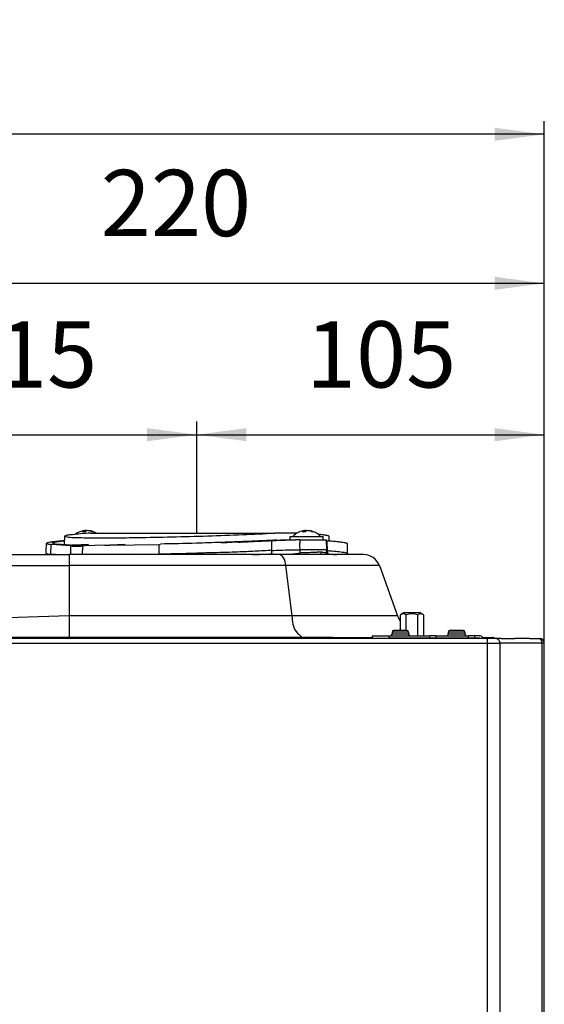
# Model space of a CAD drawing. Units: millimetres. Extents: x 193 to 1298, y -1156 to 34.
# Drawn here: x 529 to 687, y -264 to 34 of the extents above; entities that cross this region are included whole.
import ezdxf

# ---------------------------------------------------------------- set-up
doc = ezdxf.new("R2010")
doc.units = ezdxf.units.MM
doc.layers.add('1', color=7, linetype='Continuous')
doc.styles.add('CONVERTER_11', font='txt.shx', dxfattribs={"width": 0.9})
doc.dimstyles.new('ME10_DIM_13', dxfattribs={"dimtxt": 20, "dimasz": 15, "dimexe": 4, "dimexo": 0, "dimgap": 8, "dimtad": 1, "dimdsep": 46, "dimtxsty": 'CONVERTER_11', "dimsah": 1, "dimcen": 0.09, "dimclrd": 2, "dimclre": 2, "dimclrt": 7, "dimadec": 0, "dimazin": 0, "dimtfac": 1, "dimtdec": 4, "dimtix": 1, "dimtmove": 0, "dimatfit": 3, "dimfxl": 1, "dimtolj": 1, "dimtzin": 0, "dimarcsym": 0})
doc.dimstyles.new('ME10_DIM_14', dxfattribs={"dimtxt": 20, "dimasz": 15, "dimexe": 4, "dimexo": 0, "dimgap": 8, "dimtad": 1, "dimdsep": 46, "dimtxsty": 'CONVERTER_11', "dimsah": 1, "dimcen": 0.09, "dimclrd": 2, "dimclre": 2, "dimclrt": 7, "dimadec": 0, "dimazin": 0, "dimtfac": 1, "dimtdec": 4, "dimtix": 1, "dimtmove": 0, "dimatfit": 3, "dimfxl": 1, "dimtolj": 1, "dimtzin": 0, "dimarcsym": 0})
doc.dimstyles.new('ME10_DIM_30', dxfattribs={"dimtxt": 20, "dimasz": 15, "dimexe": 4, "dimexo": 0, "dimgap": 8, "dimtad": 1, "dimdsep": 46, "dimtxsty": 'CONVERTER_11', "dimsah": 1, "dimcen": 0.09, "dimclrd": 2, "dimclre": 2, "dimclrt": 7, "dimadec": 0, "dimazin": 0, "dimtfac": 1, "dimtdec": 4, "dimtix": 1, "dimtmove": 0, "dimatfit": 3, "dimfxl": 1, "dimtolj": 1, "dimtzin": 0, "dimarcsym": 0})
doc.dimstyles.new('ME10_DIM_32', dxfattribs={"dimtxt": 20, "dimasz": 15, "dimexe": 4, "dimexo": 0, "dimgap": 8, "dimtad": 1, "dimdsep": 46, "dimtxsty": 'CONVERTER_11', "dimsah": 1, "dimcen": 0.09, "dimclrd": 2, "dimclre": 2, "dimclrt": 7, "dimadec": 0, "dimazin": 0, "dimtfac": 1, "dimtdec": 4, "dimtix": 1, "dimtmove": 0, "dimatfit": 3, "dimfxl": 1, "dimtolj": 1, "dimtzin": 0, "dimarcsym": 0})

# ---------------------------------------------------------------- blocks, each defined once
blk = doc.blocks.new('1_2275_vite_AF_4_2x9_5_1_1_1_1_1', base_point=(545.45, -160.93))
at = {"color": 7, "linetype": 'Continuous'}
for p, q in [((548.49, -121.01), (547.6, -121.01)), ((548.29, -120.67), (547.88, -120.73)), ((548.29, -121.01), (548.29, -120.67)), ((548.75, -120.83), (548.75, -120.67)), ((549.64, -120.67), (550.05, -120.73)), ((549.64, -120.74), (549.64, -120.67)), ((550.05, -120.73), (551.03, -121.01)), ((551.03, -121.01), (550.51, -121.01))]:
    blk.add_line(p, q, dxfattribs=at)
for centre, radius, start, end in [((548.96, -126.39), 5.76, 100.8555, 127.5389), ((548.62, -122.22), 1.58, 101.9708, 130.1343), ((549.21, -125.26), 4.62, 95.6933, 101.4788), ((549.51, -122.22), 1.58, 101.9708, 130.1343), ((548.42, -122.22), 1.58, 69.9834, 78.0292), ((548.72, -125.26), 4.62, 67.2028, 84.3067), ((548.96, -126.39), 5.76, 69.03, 79.1445), ((548.96, -126.39), 5.76, 59.0936, 69.03)]:
    blk.add_arc(centre, radius, start, end, dxfattribs=at)
blk = doc.blocks.new('1_2275_vite_AF_4_2x9_5_1_1_1_1', base_point=(610.43, -162.62))
at = {"color": 7, "linetype": 'Continuous'}
for p, q in [((614.95, -121.01), (614.07, -121.01)), ((614.76, -120.67), (614.35, -120.73)), ((614.76, -121.01), (614.76, -120.67)), ((615.22, -120.83), (615.22, -120.67)), ((616.11, -120.74), (616.11, -120.67)), ((616.11, -120.67), (616.52, -120.73)), ((616.52, -120.73), (617.49, -121.01)), ((617.49, -121.01), (616.98, -121.01)), ((610.43, -123.44), (610.43, -122.44)), ((610.43, -122.44), (611.23, -122.44)), ((610.43, -123.44), (611.93, -123.44)), ((611.23, -122.44), (619.63, -122.44)), ((612.41, -123.44), (611.93, -123.44)), ((613.3, -123.44), (612.41, -123.44)), ((613.3, -123.44), (615, -123.49)), ((615, -123.49), (617.58, -123.49)), ((617.58, -123.49), (620.26, -123.5)), ((619.63, -122.44), (620.43, -122.44)), ((620.26, -123.5), (620.43, -123.44)), ((620.43, -123.44), (620.43, -122.44))]:
    blk.add_line(p, q, dxfattribs=at)
for centre, radius, start, end in [((615.43, -126.39), 5.76, 100.8555, 136.8114), ((615.09, -122.22), 1.58, 101.9708, 130.1343), ((615.68, -125.26), 4.62, 95.6933, 101.4788), ((615.97, -122.22), 1.58, 101.9708, 130.1343), ((614.89, -122.22), 1.58, 69.9834, 78.0292), ((615.19, -125.26), 4.62, 67.2028, 84.3067), ((615.43, -126.39), 5.76, 69.03, 79.1445), ((615.43, -126.39), 5.76, 43.1886, 69.03)]:
    blk.add_arc(centre, radius, start, end, dxfattribs=at)
blk = doc.blocks.new('Guarnizione_modificata__109', base_point=(536.7, -167.06))
at = {"color": 7, "linetype": 'Continuous'}
for p, q in [((536.7, -127.53), (536.7, -127.94)), ((539.53, -127.94), (538.15, -127.83)), ((565.47, -127.94), (570.8, -127.83)), ((571.05, -127.79), (570.8, -127.83)), ((604.77, -127.69), (605.27, -127.7)), ((610.97, -126.44), (611.49, -126.44)), ((611.49, -126.44), (612.21, -126.44)), ((612.21, -126.44), (613.05, -126.44)), ((613.02, -127.45), (613.3, -127.42)), ((613.05, -126.44), (613.3, -126.44)), ((613.65, -126.44), (613.3, -126.44)), ((613.85, -126.5), (613.65, -126.44)), ((618.38, -126.45), (613.85, -126.5)), ((618.51, -126.44), (618.38, -126.45)), ((619.45, -126.44), (618.51, -126.44)), ((618.97, -127.19), (618.61, -127.19)), ((620.1, -126.44), (619.45, -126.44)), ((620.09, -127.19), (619.67, -127.19)), ((620.43, -126.44), (620.1, -126.44)), ((620.68, -126.44), (620.43, -126.44)), ((621.43, -126.44), (620.68, -126.44)), ((621.43, -127.37), (621.43, -126.44)), ((621.7, -127.69), (621.62, -127.7)), ((627.7, -127.53), (627.7, -127.94))]:
    blk.add_line(p, q, dxfattribs=at)
at = {"color": 3, "linetype": 'Continuous'}
for p, q in [((538.15, -127.94), (538.15, -127.83)), ((570.8, -127.94), (570.8, -127.83)), ((604.77, -126.69), (604.82, -127.19)), ((604.82, -127.19), (604.77, -127.69)), ((613.3, -126.44), (613.3, -127.42)), ((621.7, -126.69), (621.7, -127.69))]:
    blk.add_line(p, q, dxfattribs=at)
at = {"color": 7, "linetype": 'Continuous'}
blk.add_arc((608.1, -96.1), 31.73, 264.8721, 278.913, dxfattribs=at)
for points in [[(536.7, -127.53), (536.86, -127.64), (537.34, -127.74), (538.15, -127.83)], [(581.7, -127.55), (576.36, -127.69), (571.05, -127.79)], [(581.7, -127.55), (581.95, -127.5), (582.2, -127.5)], [(585.36, -127.41), (583.78, -127.48), (582.2, -127.5)], [(586.34, -127.43), (585.85, -127.42), (585.36, -127.41)], [(593.86, -127.19), (590.13, -127.29), (586.34, -127.43)], [(604.28, -126.68), (599.18, -126.94), (593.86, -127.19)], [(599.04, -127.94), (601.85, -127.82), (604.77, -127.69)], [(604.77, -126.69), (604.53, -126.7), (604.28, -126.68)], [(604.77, -126.69), (607.52, -126.57), (610.43, -126.44)], [(610.43, -126.44), (610.7, -126.47), (610.97, -126.44)], [(618.61, -127.19), (618.46, -127.25), (618.3, -127.26), (617.41, -127.3), (616.69, -127.33), (615.71, -127.36), (614.97, -127.38), (614.23, -127.4), (613.3, -127.42)], [(619.67, -127.19), (619.32, -127.21), (618.97, -127.19)], [(619.98, -127.94), (619.83, -127.57), (619.67, -127.19)], [(620.09, -127.19), (620.65, -127.26), (620.96, -127.29), (621.26, -127.33), (621.4, -127.36), (621.43, -127.37)], [(621.7, -126.69), (621.56, -126.68), (621.43, -126.67)], [(621.43, -127.37), (621.62, -127.63), (621.76, -127.94)], [(621.7, -126.69), (624.3, -126.92), (626.17, -127.14), (627.31, -127.35), (627.7, -127.53)], [(621.7, -127.69), (623.25, -127.83), (624.47, -127.94)]]:
    blk.add_spline(points, degree=3, dxfattribs=at)
at = {"color": 3, "linetype": 'Continuous'}
for points in [[(605.27, -127.7), (605.27, -127.82), (605.28, -127.94)], [(613.02, -127.45), (612.99, -127.69), (612.96, -127.94)]]:
    blk.add_spline(points, degree=3, dxfattribs=at)
blk = doc.blocks.new('Tappo_modificato__110', base_point=(536.69, -167.06))
at = {"color": 7, "linetype": 'Continuous'}
for p, q in [((550.08, -121.44), (605.82, -121.44)), ((544.2, -125.32), (538.25, -124.82)), ((544.01, -125.09), (540.05, -124.75)), ((542.28, -122.37), (542.19, -124.94)), ((549.37, -124.83), (547.83, -124.94)), ((560.52, -124.82), (555.95, -125.09)), ((555.95, -125.09), (570.82, -124.82)), ((570.82, -124.82), (571.25, -124.75)), ((603.83, -123.54), (604.98, -123.49)), ((604.98, -123.49), (606.41, -123.54)), ((606.41, -123.54), (607.55, -123.49)), ((608.39, -123.44), (610.43, -123.44)), ((610.43, -123.44), (611.93, -123.44)), ((612.41, -123.44), (611.93, -123.44)), ((613.3, -123.44), (612.41, -123.44)), ((613.3, -123.44), (615, -123.49)), ((615, -123.49), (617.58, -123.49)), ((617.58, -123.49), (620.26, -123.5)), ((620.26, -123.5), (620.43, -123.44)), ((621.32, -123.44), (621.43, -126.44)), ((622.1, -122.37), (622.15, -123.73)), ((539.53, -127.94), (538.15, -127.83)), ((544.01, -125.09), (544.44, -125.12)), ((547.25, -124.98), (544.44, -125.12)), ((544.44, -125.12), (546.05, -125.26)), ((547.83, -124.94), (547.25, -124.98)), ((547.78, -125.32), (548.2, -125.26)), ((554.41, -125.12), (548.2, -125.26)), ((554.41, -125.12), (555.95, -125.09)), ((554.41, -125.12), (555.95, -125.09)), ((565.47, -127.94), (570.8, -127.83)), ((610.43, -126.44), (610.97, -126.44)), ((610.97, -126.44), (611.49, -126.44)), ((611.49, -126.44), (612.21, -126.44)), ((612.21, -126.44), (613.05, -126.44)), ((613.05, -126.44), (613.3, -126.44)), ((613.65, -126.44), (613.3, -126.44)), ((613.85, -126.5), (613.65, -126.44)), ((618.38, -126.45), (613.85, -126.5)), ((618.51, -126.44), (618.38, -126.45)), ((619.45, -126.44), (618.51, -126.44)), ((618.97, -127.19), (618.61, -127.19)), ((620.1, -126.44), (619.45, -126.44)), ((620.09, -127.19), (619.67, -127.19)), ((620.43, -126.44), (620.1, -126.44)), ((620.68, -126.44), (620.43, -126.44)), ((621.43, -126.44), (620.68, -126.44))]:
    blk.add_line(p, q, dxfattribs=at)
at = {"color": 3, "linetype": 'Continuous'}
for p, q in [((538.15, -127.83), (538.25, -124.82)), ((570.8, -127.83), (570.82, -124.82)), ((544.13, -127.94), (544.2, -125.32)), ((547.71, -127.94), (547.78, -125.32)), ((604.82, -126.59), (604.77, -126.69)), ((604.77, -126.69), (604.82, -127.19))]:
    blk.add_line(p, q, dxfattribs=at)
at = {"color": 7, "linetype": 'Continuous'}
for points in [[(549.44, -121.44), (546.36, -121.71), (544.12, -121.96), (542.75, -122.18), (542.28, -122.37)], [(542.28, -122.37), (542.97, -122.57), (544.97, -122.71), (548.18, -122.81), (552.52, -122.85), (557.88, -122.84), (564.17, -122.77), (574.64, -122.57), (585.49, -122.27), (596.09, -121.88), (605.82, -121.44)], [(550.08, -121.44), (549.76, -121.46), (549.44, -121.44)], [(612.47, -121.44), (611.41, -121.44), (610.39, -121.44), (608.03, -121.44), (605.82, -121.44)], [(622.1, -122.37), (621.9, -122.24), (621.3, -122.11), (620.31, -121.97), (618.94, -121.82)], [(536.69, -127.53), (536.72, -126.78), (536.75, -126.03), (536.77, -125.28), (536.8, -124.53)], [(542.24, -123.73), (540.86, -123.86), (539.52, -123.99), (538.33, -124.14), (537.49, -124.28), (536.97, -124.41), (536.8, -124.53)], [(536.8, -124.53), (536.88, -124.59), (537.16, -124.69), (537.64, -124.76), (538.25, -124.82)], [(542.23, -123.86), (541.35, -123.95), (540.53, -124.05), (539.84, -124.14), (539.24, -124.25), (538.82, -124.36), (538.66, -124.48)], [(538.66, -124.48), (538.76, -124.56), (539.01, -124.63), (539.44, -124.69), (540.05, -124.75)], [(549.37, -124.83), (549.36, -125.03), (549.36, -125.23)], [(560.52, -124.82), (560.52, -124.9), (560.52, -124.99)], [(589.46, -124.24), (582.08, -124.48), (571.25, -124.75)], [(606.41, -123.54), (600.16, -123.83), (589.46, -124.24)], [(589.46, -124.24), (591.35, -124.22), (593.48, -124.1)], [(593.48, -124.1), (594.17, -124.11), (594.81, -124.12), (595.14, -124.13), (595.46, -124.13)], [(595.46, -124.13), (599.92, -123.91), (604.75, -123.69)], [(603.83, -123.54), (603.83, -123.61), (603.83, -123.67)], [(604.75, -123.69), (606.15, -123.63), (608.24, -123.55), (609.41, -123.51), (610.43, -123.44)], [(607.55, -123.49), (607.97, -123.46), (608.39, -123.44)], [(620.43, -123.44), (620.55, -123.44), (620.59, -123.44), (620.93, -123.44), (621.32, -123.44)], [(621.58, -123.69), (621.45, -123.67), (621.33, -123.66)], [(621.58, -123.69), (623.38, -123.84), (624.88, -123.99), (626.06, -124.14), (626.7, -124.24), (627.14, -124.33), (627.41, -124.4), (627.55, -124.47), (627.59, -124.53)], [(627.59, -124.53), (627.62, -125.28), (627.64, -126.03), (627.67, -126.78), (627.69, -127.53)], [(536.69, -127.53), (536.86, -127.64), (537.34, -127.74), (538.15, -127.83)], [(544.2, -125.32), (545.5, -125.35), (547.78, -125.32)], [(546.05, -125.26), (546.68, -125.28), (547.78, -125.32)], [(571.05, -127.79), (570.92, -127.82), (570.8, -127.83)], [(581.7, -127.55), (576.36, -127.69), (571.05, -127.79)], [(581.7, -127.46), (581.95, -127.49), (582.2, -127.5)], [(585.36, -127.41), (583.78, -127.48), (582.2, -127.5)], [(586.34, -127.43), (585.85, -127.42), (585.36, -127.41)], [(593.86, -127.19), (590.13, -127.29), (586.34, -127.43)], [(604.28, -126.68), (599.18, -126.94), (593.86, -127.19)], [(604.77, -126.69), (604.53, -126.7), (604.28, -126.68)], [(604.77, -126.69), (607.52, -126.57), (610.43, -126.44)], [(621.7, -126.69), (621.56, -126.68), (621.43, -126.67)], [(621.7, -126.69), (624.3, -126.92), (626.17, -127.14), (627.31, -127.35), (627.69, -127.53)]]:
    blk.add_spline(points, degree=3, dxfattribs=at)
at = {"color": 3, "linetype": 'Continuous'}
for points in [[(604.75, -123.69), (604.76, -124.16), (604.76, -124.63), (604.77, -125.61), (604.82, -126.59)], [(613.3, -123.44), (613.3, -124.04), (613.29, -124.63), (613.29, -125.54), (613.3, -126.44)], [(621.7, -126.69), (621.66, -125.66), (621.62, -124.63), (621.6, -124.16), (621.58, -123.69)], [(541.87, -124.91), (542.03, -124.89), (542.2, -124.88)]]:
    blk.add_spline(points, degree=3, dxfattribs=at)
blk = doc.blocks.new('1_029280_Tappo_D80_Guarn_costampata_1__111', base_point=(536.69, -167.06))
for name, p in [('Tappo_modificato__110', (536.69, -167.06)), ('Guarnizione_modificata__109', (536.7, -167.06))]:
    blk.add_blockref(name, p)
blk = doc.blocks.new('3_023279_gruppo_espulsione_fumi_in_camera_stagna_caldaie_ALUHEAT__117', base_point=(306.7, -192.36))
for name, p in [('1_029280_Tappo_D80_Guarn_costampata_1__111', (536.69, -167.06)), ('1_2275_vite_AF_4_2x9_5_1_1_1_1_1', (545.45, -160.93)), ('1_2275_vite_AF_4_2x9_5_1_1_1_1', (610.43, -162.62))]:
    blk.add_blockref(name, p)
blk = doc.blocks.new('2_015534_Fianco_Mantello_Victrix_HT_1__119', base_point=(674.2, -879.36))
at = {"color": 7, "linetype": 'Continuous'}
for p, q in [((674.2, -153.24), (675.08, -153.24)), ((675.08, -153.24), (678.32, -153.24)), ((679.2, -153.24), (678.32, -153.24)), ((680.44, -153.24), (679.2, -153.24)), ((682.2, -153.24), (680.44, -153.24)), ((682.7, -153.24), (682.2, -153.24)), ((682.7, -153.24), (683.2, -153.24)), ((683.2, -153.24), (684.7, -153.24)), ((684.7, -153.24), (685.32, -153.24)), ((685.32, -153.24), (685.8, -153.24)), ((687.2, -156.54), (687.2, -154.64)), ((687.2, -158.24), (687.2, -156.54)), ((687.2, -623.14), (687.2, -158.24))]:
    blk.add_line(p, q, dxfattribs=at)
blk.add_arc((685.8, -154.64), 1.4, 0, 90, dxfattribs=at)
blk = doc.blocks.new('2_015004_Telaio_Alu_Mini_Maior__121', base_point=(261.97, -192.36))
at = {"color": 7, "linetype": 'Continuous'}
for p, q in [((301.74, -127.94), (314.42, -127.94)), ((314.42, -127.94), (318.96, -127.94)), ((318.96, -127.94), (322.52, -127.94)), ((322.52, -127.94), (323.46, -127.94)), ((323.46, -127.94), (347.25, -127.94)), ((347.25, -127.94), (368.92, -127.94)), ((368.92, -127.94), (370.32, -127.94)), ((370.32, -127.94), (373.78, -127.94)), ((378.61, -127.94), (380.93, -127.94)), ((380.93, -127.94), (389.93, -127.94)), ((389.93, -127.94), (403.8, -127.94)), ((403.8, -127.94), (403.94, -127.94)), ((403.94, -127.94), (405.78, -127.94)), ((410.61, -127.94), (411.8, -127.94)), ((411.8, -127.94), (417.45, -127.94)), ((417.45, -127.94), (425.77, -127.94)), ((432.72, -127.94), (425.77, -127.94)), ((440.27, -127.94), (432.72, -127.94)), ((440.27, -127.94), (447.54, -127.94)), ((457.62, -127.94), (447.54, -127.94)), ((457.62, -127.94), (465.1, -127.94)), ((465.1, -127.94), (469.3, -127.94)), ((469.3, -127.94), (501.67, -127.94)), ((501.67, -127.94), (516.3, -127.94)), ((516.3, -127.94), (516.44, -127.94)), ((516.44, -127.94), (516.95, -127.94)), ((516.95, -127.94), (524.3, -127.94)), ((524.3, -127.94), (543.62, -127.94)), ((607.42, -127.94), (543.62, -127.94)), ((632.66, -127.94), (607.42, -127.94)), ((297.04, -131.23), (291.55, -146.31)), ((637.36, -131.23), (642.87, -146.36)), ((265.76, -152.94), (263.03, -152.94)), ((299.2, -152.94), (311.44, -152.94)), ((311.44, -152.94), (323.24, -152.94)), ((323.24, -152.94), (340.26, -152.94)), ((340.26, -152.94), (343.11, -152.94)), ((343.11, -152.94), (409.2, -152.97)), ((409.2, -152.97), (442.59, -152.94)), ((442.59, -152.94), (443.77, -152.88)), ((443.77, -152.88), (467.2, -152.94)), ((543.62, -152.94), (467.2, -152.94)), ((611.16, -152.94), (543.62, -152.94)), ((614.17, -152.94), (611.16, -152.94)), ((622.96, -152.94), (614.17, -152.94)), ((622.96, -152.94), (635.2, -152.94)), ((668.64, -152.94), (671.37, -152.94))]:
    blk.add_line(p, q, dxfattribs=at)
at = {"color": 3, "linetype": 'Continuous'}
for p, q in [((347.25, -127.94), (347.25, -130.83)), ((425.77, -127.94), (425.77, -130.83)), ((457.62, -131.23), (457.62, -127.94)), ((543.62, -127.94), (543.62, -131.23)), ((347.25, -130.83), (340.25, -150.07)), ((347.25, -130.83), (368.08, -130.83)), ((416.32, -130.83), (425.77, -130.83)), ((425.77, -152.94), (425.77, -130.83)), ((437.77, -152.45), (437.77, -131.11)), ((437.77, -131.11), (445.04, -131.11)), ((445.04, -131.11), (441.87, -150.84)), ((457.62, -131.23), (454.7, -149.4)), ((457.62, -131.23), (543.62, -131.23)), ((609.04, -131.23), (543.62, -131.23)), ((543.62, -131.23), (543.62, -146.36)), ((609.04, -131.23), (610.93, -146.36)), ((637.36, -131.23), (609.04, -131.23)), ((543.62, -146.36), (454.7, -149.4)), ((543.62, -146.36), (543.62, -152.94)), ((610.93, -146.36), (543.62, -146.36)), ((642.87, -146.36), (610.93, -146.36)), ((343.11, -150.06), (343.11, -152.94)), ((437.77, -152.45), (441.87, -150.84)), ((352.67, -151.76), (356.04, -152.94)), ((436.24, -152.94), (437.77, -152.45))]:
    blk.add_line(p, q, dxfattribs=at)
at = {"color": 7, "linetype": 'Continuous'}
for centre, radius, start, end in [((301.74, -132.94), 5, 90, 160), ((632.66, -132.94), 5, 20, 90), ((282.09, -142.88), 10.06, 328.4208, 340.0646), ((652.26, -142.94), 10, 200, 211.4822), ((263.03, -154.94), 2, 90, 121.7883), ((311.44, -154.94), 2, 89.9999, 121.7884), ((622.96, -154.94), 2, 58.2102, 90.0021), ((671.37, -154.94), 2, 58.2117, 90)]:
    blk.add_arc(centre, radius, start, end, dxfattribs=at)
at = {"color": 3, "linetype": 'Continuous'}
blk.add_arc((426.19, -367.19), 236.36, 87.1935, 90.1036, dxfattribs=at)
for points in [[(297.04, -131.23), (297.5, -131.03), (298.72, -130.85), (300.69, -130.7), (301.8, -130.64), (303.35, -130.57), (305.4, -130.51), (308.02, -130.46), (311.29, -130.42), (313.33, -130.4), (315.98, -130.4), (319.25, -130.4), (323.16, -130.42), (327.73, -130.47), (337.21, -130.61), (347.25, -130.83)], [(437.77, -131.11), (438.75, -128.81), (440.27, -127.94)], [(447.54, -127.94), (446.03, -128.81), (445.04, -131.11)], [(609.04, -131.23), (608.41, -128.85), (607.42, -127.94)], [(445.04, -131.11), (448.32, -130.89), (451.1, -130.85), (454.69, -130.99), (457.62, -131.23)], [(340.25, -150.07), (329.98, -149.95), (320.16, -149.79), (314.15, -149.63), (308.69, -149.43), (303.86, -149.17), (299.91, -148.86), (296.65, -148.48), (294.14, -148.01), (292.87, -147.63), (292, -147.21), (291.57, -146.78), (291.55, -146.31)], [(610.93, -146.36), (612.19, -151.13), (614.17, -152.94)], [(340.25, -150.07), (340.97, -150.06), (341.68, -150.06), (342.39, -150.06), (343.11, -150.06)], [(340.25, -150.07), (340.25, -151.2), (340.25, -152.17), (340.25, -152.55), (340.26, -152.94)], [(352.67, -151.76), (350.51, -151.09), (347.97, -150.51), (345.55, -150.17), (343.11, -150.06)], [(441.87, -150.84), (441.9, -151.35), (441.89, -152.01), (441.78, -152.71), (441.75, -152.82), (441.7, -152.94)], [(454.7, -149.4), (451.34, -149.52), (448.06, -149.8), (444.87, -150.24), (441.87, -150.84)], [(443.77, -152.88), (446.6, -152.63), (449.16, -152.02), (452.02, -150.87), (454.7, -149.4)], [(323.24, -152.94), (323.24, -152.95), (323.2, -153.02), (323.2, -153.03), (323.18, -153.11), (323.18, -153.18), (323.17, -153.24)], [(352.13, -152.94), (352.39, -152.39), (352.67, -151.76)], [(437.77, -152.45), (437.77, -152.49), (437.78, -152.53), (437.79, -152.61), (437.8, -152.7), (437.8, -152.74), (437.81, -152.78), (437.82, -152.89), (437.82, -152.94)], [(467.2, -152.94), (467.2, -152.99), (467.2, -153.04), (467.2, -153.18), (467.2, -153.24)], [(611.16, -152.94), (611.18, -153), (611.21, -153.1), (611.22, -153.17), (611.23, -153.24)]]:
    blk.add_spline(points, degree=3, dxfattribs=at)
blk = doc.blocks.new('3_023865_Gruppo_telaio_clinciato_Victrix_HT__122', base_point=(261.97, -192.36))
blk.add_blockref('2_015004_Telaio_Alu_Mini_Maior__121', (261.97, -192.36))
blk = doc.blocks.new('1_019438_Rivetto_cieco_M4_1', base_point=(643.73, -192.36))
at = {"color": 7, "linetype": 'Continuous'}
for p, q in [((644.8, -145.44), (645.12, -145.44)), ((645.12, -145.44), (649.6, -145.44)), ((643.73, -150.84), (643.73, -146.1)), ((645.47, -150.84), (645.47, -146.1)), ((648.93, -146.1), (648.93, -152.44)), ((650.66, -146.1), (650.66, -152.44)), ((643.73, -153.24), (643.73, -153.14)), ((645.47, -153.24), (645.47, -153.14)), ((648.93, -153.14), (648.93, -153.24)), ((650.66, -153.14), (650.66, -153.24))]:
    blk.add_line(p, q, dxfattribs=at)
for centre, radius, start, end in [((682.15, -206.82), 71.85, 121.3226, 122.322), ((612.24, -206.82), 71.85, 57.678, 58.6774), ((644.6, -147.47), 1.62, 57.678, 122.322), ((647.2, -151.58), 5.74, 72.4449, 107.5551), ((649.8, -147.47), 1.62, 57.678, 122.322)]:
    blk.add_arc(centre, radius, start, end, dxfattribs=at)
blk = doc.blocks.new('3_023132_gruppo_telaio_ALUMINI__123', base_point=(247.17, -879.36))
for name, p in [('3_023865_Gruppo_telaio_clinciato_Victrix_HT__122', (261.97, -192.36)), ('1_019438_Rivetto_cieco_M4_1', (643.73, -192.36)), ('2_015534_Fianco_Mantello_Victrix_HT_1__119', (674.2, -879.36))]:
    blk.add_blockref(name, p)
blk = doc.blocks.new('1_034603_pannello_facciata_mantello_poliuretano__124', base_point=(247.87, -662.26))
at = {"color": 3, "linetype": 'Continuous'}
for p, q in [((686.5, -156.44), (686.53, -154.64)), ((686.53, -623.14), (686.5, -156.44))]:
    blk.add_line(p, q, dxfattribs=at)
blk = doc.blocks.new('2_015117_Mantello_Aluheat_Mini_Maior_Intec2__125', base_point=(247.2, -663.8))
at = {"color": 3, "linetype": 'Continuous'}
for p, q in [((644.2, -151.34), (641.2, -151.34)), ((646.2, -151.34), (644.2, -151.34)), ((663.2, -151.34), (658.2, -151.34)), ((640.2, -152.44), (640.2, -153.14)), ((644.2, -151.94), (641.2, -151.94)), ((646.2, -151.94), (644.2, -151.94)), ((652.57, -153.14), (652.57, -152.44)), ((654.5, -153.14), (654.5, -152.44)), ((663.2, -151.94), (658.2, -151.94)), ((664.15, -152.44), (664.15, -153.14)), ((666.08, -152.44), (666.08, -153.14)), ((264.45, -154.64), (669.95, -154.64)), ((669.95, -154.64), (673.77, -154.64)), ((669.95, -154.64), (669.95, -623.14)), ((673.77, -154.64), (673.77, -623.14)), ((686.53, -154.64), (673.77, -154.64)), ((686.5, -156.44), (686.53, -154.64)), ((686.53, -623.14), (686.5, -156.44)), ((687.2, -154.64), (686.53, -154.64))]:
    blk.add_line(p, q, dxfattribs=at)
at = {"color": 7, "linetype": 'Continuous'}
for p, q in [((641.2, -151.34), (641.2, -151.94)), ((644.1, -150.84), (641.7, -150.84)), ((645.7, -150.84), (644.1, -150.84)), ((646.2, -151.34), (646.2, -151.94)), ((658.2, -151.34), (658.2, -151.94)), ((662.7, -150.84), (658.7, -150.84)), ((663.2, -151.34), (663.2, -151.94)), ((669.23, -153.24), (381.92, -153.24)), ((635.2, -152.44), (635.2, -153.14)), ((635.2, -152.44), (640.2, -152.44)), ((635.2, -153.14), (640.2, -153.14)), ((640.2, -152.44), (640.7, -152.44)), ((652.57, -153.14), (640.2, -153.14)), ((640.7, -152.44), (646.7, -152.44)), ((646.7, -152.44), (652.57, -152.44)), ((654.5, -152.44), (652.57, -152.44)), ((654.5, -153.14), (652.57, -153.14)), ((654.5, -152.44), (657.7, -152.44)), ((664.15, -153.14), (654.5, -153.14)), ((657.7, -152.44), (663.7, -152.44)), ((663.7, -152.44), (664.15, -152.44)), ((666.08, -152.44), (664.15, -152.44)), ((666.08, -153.14), (664.15, -153.14)), ((667.56, -152.44), (666.08, -152.44)), ((667.56, -153.14), (666.08, -153.14)), ((668.55, -152.85), (668.73, -153.04)), ((669.81, -153.24), (669.23, -153.24)), ((672.56, -153.24), (669.81, -153.24)), ((674.2, -153.24), (672.56, -153.24)), ((674.2, -153.24), (675.08, -153.24)), ((675.08, -153.24), (678.32, -153.24)), ((679.2, -153.24), (678.32, -153.24)), ((680.44, -153.24), (679.2, -153.24)), ((682.2, -153.24), (680.44, -153.24)), ((682.7, -153.24), (682.2, -153.24)), ((682.7, -153.24), (683.2, -153.24)), ((683.2, -153.24), (684.7, -153.24)), ((684.7, -153.24), (685.32, -153.24)), ((685.32, -153.24), (685.8, -153.24)), ((687.2, -156.54), (687.2, -154.64)), ((687.2, -158.24), (687.2, -156.54)), ((687.2, -623.14), (687.2, -158.24))]:
    blk.add_line(p, q, dxfattribs=at)
for centre, radius, start, end in [((641.7, -151.34), 0.5, 90, 180), ((645.7, -151.34), 0.5, 360, 90), ((658.7, -151.34), 0.5, 90, 180), ((662.7, -151.34), 0.5, 0, 90), ((640.7, -151.94), 0.5, 270, 0), ((646.7, -151.94), 0.5, 180, 270), ((657.7, -151.94), 0.5, 270, 0), ((663.7, -151.94), 0.5, 180, 270), ((667.56, -153.84), 1.4, 45, 90), ((667.56, -153.84), 0.7, 58.9973, 90), ((669.23, -152.54), 0.7, 225, 270), ((685.8, -154.64), 1.4, 0, 90)]:
    blk.add_arc(centre, radius, start, end, dxfattribs=at)
at = {"color": 3, "linetype": 'Continuous'}
for points in [[(669.81, -153.24), (669.86, -153.35), (669.91, -153.65), (669.94, -154.1), (669.95, -154.64)], [(673.77, -154.64), (673.42, -153.65), (672.56, -153.24)], [(686.53, -154.64), (686.17, -153.65), (685.32, -153.24)]]:
    blk.add_spline(points, degree=3, dxfattribs=at)
blk = doc.blocks.new('3_023136_Gruppo_mantello_Alumini__126', base_point=(247.2, -663.8))
for name, p in [('2_015117_Mantello_Aluheat_Mini_Maior_Intec2__125', (247.2, -663.8)), ('1_034603_pannello_facciata_mantello_poliuretano__124', (247.87, -662.26))]:
    blk.add_blockref(name, p)
blk = doc.blocks.new('3_023126_GR_STRUTTURA_VICTRIX_TT__127', base_point=(247.17, -879.36))
for name, p in [('3_023279_gruppo_espulsione_fumi_in_camera_stagna_caldaie_ALUHEAT__117', (306.7, -192.36)), ('3_023132_gruppo_telaio_ALUMINI__123', (247.17, -879.36)), ('3_023136_Gruppo_mantello_Alumini__126', (247.2, -663.8))]:
    blk.add_blockref(name, p)
blk = doc.blocks.new('8_000814_3_024879_CALDAIA_VICTRIX_MAIOR_28_TT__128', base_point=(228.7, -924.56))
blk.add_blockref('3_023126_GR_STRUTTURA_VICTRIX_TT__127', (247.17, -879.36))
blk = doc.blocks.new('In_Basso2', base_point=(467.2, -528.54))
blk.add_blockref('8_000814_3_024879_CALDAIA_VICTRIX_MAIOR_28_TT__128', (228.7, -924.56))
blk = doc.blocks.new('1__129')
blk.add_blockref('In_Basso2', (467.198226, -528.535393))
blk = doc.blocks.new('*D171')
at = {"layer": '1', "color": 2, "linetype": 'Continuous'}
for p, q in [((247.2, -158.24), (247.2, 3)), ((687.2, -158.24), (687.2, 3)), ((687.2, -1), (247.2, -1))]:
    blk.add_line(p, q, dxfattribs=at)
at = {"layer": '1', "color": 2}
for points in [[(262.2, 0.97), (262.2, -2.97), (247.2, -1)], [(672.2, -2.97), (672.2, 0.97), (687.2, -1)]]:
    blk.add_solid(points, dxfattribs=at)
at = {"layer": '1', "color": 7, "insert": (444.5, 7), "char_height": 20, "attachment_point": 7, "rotation": 0.0001, "line_spacing_factor": 0.60024, "style": 'CONVERTER_11'}
blk.add_mtext('440', dxfattribs=at)
blk = doc.blocks.new('*D172')
at = {"layer": '1', "color": 2, "linetype": 'Continuous'}
for p, q in [((582.2, -120.44), (582.2, -87.71)), ((687.2, -158.24), (687.2, -87.71)), ((582.2, -91.71), (687.2, -91.71))]:
    blk.add_line(p, q, dxfattribs=at)
at = {"layer": '1', "color": 2}
for points in [[(597.2, -89.73), (597.2, -93.68), (582.2, -91.71)], [(672.2, -93.68), (672.2, -89.73), (687.2, -91.71)]]:
    blk.add_solid(points, dxfattribs=at)
at = {"layer": '1', "color": 7, "insert": (615.17, -83.71), "char_height": 20, "attachment_point": 7, "rotation": 0.0001, "line_spacing_factor": 0.60024, "style": 'CONVERTER_11'}
blk.add_mtext('105', dxfattribs=at)
blk = doc.blocks.new('*D188')
at = {"layer": '1', "color": 2, "linetype": 'Continuous'}
for p, q in [((467.2, -126.94), (467.2, -42)), ((687.2, -158.24), (687.2, -42)), ((467.2, -46), (687.2, -46))]:
    blk.add_line(p, q, dxfattribs=at)
at = {"layer": '1', "color": 2}
for points in [[(482.2, -44.03), (482.2, -47.97), (467.2, -46)], [(672.2, -47.97), (672.2, -44.03), (687.2, -46)]]:
    blk.add_solid(points, dxfattribs=at)
at = {"layer": '1', "color": 7, "insert": (553.2, -38), "char_height": 20, "attachment_point": 7, "rotation": 0.0001, "line_spacing_factor": 0.60024, "style": 'CONVERTER_11'}
blk.add_mtext('220', dxfattribs=at)
blk = doc.blocks.new('*D190')
at = {"layer": '1', "color": 2, "linetype": 'Continuous'}
for p, q in [((467.2, -126.94), (467.2, -87.71)), ((582.2, -120.44), (582.2, -87.71)), ((467.2, -91.71), (582.2, -91.71))]:
    blk.add_line(p, q, dxfattribs=at)
at = {"layer": '1', "color": 2}
for points in [[(482.2, -89.73), (482.2, -93.68), (467.2, -91.71)], [(567.2, -93.68), (567.2, -89.73), (582.2, -91.71)]]:
    blk.add_solid(points, dxfattribs=at)
at = {"layer": '1', "color": 7, "insert": (506.7, -83.71), "char_height": 20, "attachment_point": 7, "rotation": 0.0001, "line_spacing_factor": 0.60024, "style": 'CONVERTER_11'}
blk.add_mtext('115', dxfattribs=at)

msp = doc.modelspace()

# ---------------------------------------------------------------- linework, layer by layer
at = {"layer": '1', "color": 7, "linetype": 'Continuous'}
msp.add_line((582.198, -121.443), (582.198, -120.443), dxfattribs=at)

# ---------------------------------------------------------------- block references
at = {"layer": '1'}
msp.add_blockref('1__129', (0, 0), dxfattribs=at)

# ---------------------------------------------------------------- dimensions: what is measured, and where the dimension line sits
dim = msp.add_aligned_dim(p1=(247.198, -158.243), p2=(687.198, -158.243), distance=157.243, dimstyle='ME10_DIM_13', dxfattribs=at)
dim.commit()
dim.dimension.update_dxf_attribs({"geometry": '*D171', "text_midpoint": (468.495, 17), "text_rotation": 0.00014})
for base, p1, p2, dimstyle, picture, middle in [((467.198, -46), (687.198, -158.243), (467.198, -126.943), 'ME10_DIM_30', '*D188', (577.198, -28)), ((467.198, -91.706), (582.198, -120.443), (467.198, -126.943), 'ME10_DIM_32', '*D190', (524.698, -73.706)), ((582.198, -91.706), (687.198, -158.243), (582.198, -120.443), 'ME10_DIM_14', '*D172', (636.166, -73.706))]:
    dim = msp.add_linear_dim(base=base, p1=p1, p2=p2, dimstyle=dimstyle, dxfattribs=at)
    dim.commit()
    dim.dimension.update_dxf_attribs({"geometry": picture, "text_midpoint": middle, "text_rotation": 0.00014})

doc.saveas('drawing.dxf')
